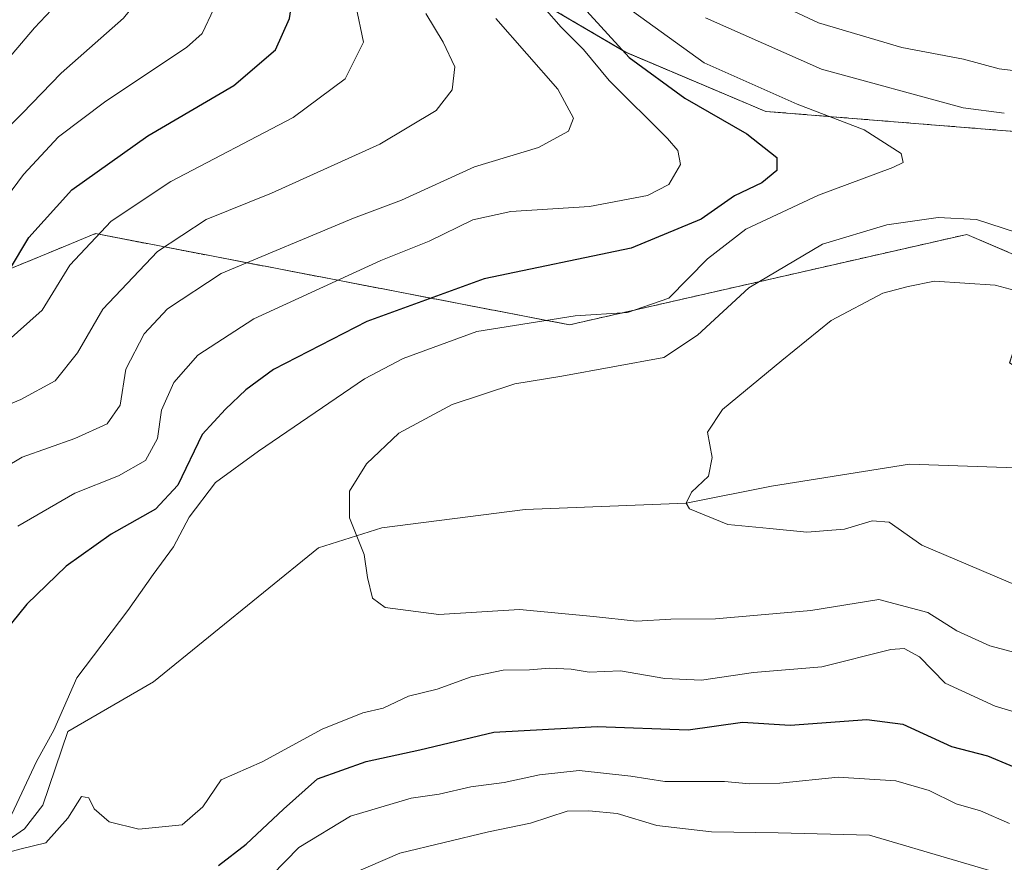
# Model space of a CAD drawing. Units: metres. Extents: x 576718 to 580159, y 4731171 to 4733523.
# Drawn here: x 579207 to 579351, y 4732678 to 4732801 of the extents above; entities that cross this region are included whole.
import ezdxf

# ---------------------------------------------------------------- set-up
doc = ezdxf.new("R2010")
doc.units = ezdxf.units.M
doc.header["$MEASUREMENT"] = 0
doc.linetypes.add('TRAZOS', pattern=[0.75, 0.5, -0.25])
for name, color, linetype, lineweight in [('Arbolado forestal', 92, 'TRAZOS', 0), ('Arbolado forestal CxS', 92, 'Continuous', 0), ('Corriente natural lineal', 142, 'Continuous', 13), ('Curva de nivel maestra', 36, 'Continuous', 30), ('Curva de nivel normal', 36, 'Continuous', 0), ('Roquedo', 95, 'Continuous', 0), ('Roquedo CxS', 135, 'Continuous', 0)]:
    doc.layers.add(name, color=color, linetype=linetype, lineweight=lineweight)

# ---------------------------------------------------------------- blocks, each defined once
blk = doc.blocks.new('*U150')
at = {"layer": 'Arbolado forestal CxS', "color": 92, "linetype": 'Continuous', "lineweight": 0}
for points in [[(579205.6, 4732764.25, 649.59), (579213.32, 4732767.43, 646.16), (579217.96, 4732769.34, 644.67), (579287.15, 4732756.03, 618.8), (579345.12, 4732769.23, 612.81), (579351.26, 4732766.59, 612.12)], [(579382.24, 4732781.81, 603.42), (579315.77, 4732787.18, 622.01), (579295.34, 4732795.81, 624.82), (579278.4, 4732805.8, 630.55), (579278.78, 4732806.51, 629.83), (579272.12, 4732827.23, 623.33), (579284.7, 4732837.59, 613.77), (579289.88, 4732855.35, 609.91), (579281.74, 4732883.47, 615.86), (579275.82, 4732907.89, 618.36), (579281.74, 4732923.43, 616.26), (579288.4, 4732941.93, 619.72), (579283.22, 4732955.99, 617.49), (579264.72, 4732947.11, 625.41), (579250.66, 4732919.73, 637.3), (579232.91, 4732895.58, 646.51), (579228.18, 4732894.14, 647.49), (579228.18, 4732894.14, 647.49), (579220.32, 4732880.07, 656.48), (579192.08, 4732878.3, 666.37)]]:
    blk.add_polyline3d(points, dxfattribs=at)
blk = doc.blocks.new('*U165')
at = {"layer": 'Curva de nivel normal', "color": 36, "linetype": 'Continuous', "lineweight": 0}
for points in [[(579310.98, 4732805.98, 610), (579323.45, 4732800.11, 610), (579335.63, 4732796.51, 610), (579344.63, 4732794.82, 610), (579349.83, 4732793.37, 610), (579355.93, 4732792.64, 610)], [(579352.18, 4732761.06, 610), (579349.25, 4732761.8, 610), (579340.4, 4732762.38, 610), (579336.54, 4732761.62, 610), (579332.88, 4732760.63, 610), (579325.32, 4732756.65, 610), (579318.11, 4732750.82, 610), (579309.46, 4732743.66, 610), (579307.27, 4732740.39, 610), (579307.98, 4732736.65, 610), (579307.44, 4732733.93, 610), (579304.96, 4732731.6, 610), (579304.14, 4732730, 610), (579304.66, 4732729.16, 610), (579310.24, 4732726.91, 610), (579316.35, 4732726.33, 610), (579321.77, 4732725.77, 610), (579327.29, 4732726.19, 610), (579331.29, 4732727.42, 610), (579333.77, 4732727.24, 610), (579338.56, 4732723.9, 610), (579352.44, 4732717.98, 610)]]:
    blk.add_polyline3d(points, dxfattribs=at)
blk = doc.blocks.new('*U171')
at = {"layer": 'Curva de nivel normal', "color": 36, "linetype": 'Continuous', "lineweight": 0}
for points in [[(579296.35, 4732801.79, 620), (579306.78, 4732794.28, 620), (579320.35, 4732788.25, 620), (579330.16, 4732784.51, 620), (579335.53, 4732781.03, 620), (579335.84, 4732779.73, 620), (579334.33, 4732779, 620), (579323.46, 4732774.96, 620), (579312.87, 4732769.99, 620), (579307.29, 4732765.65, 620), (579301.62, 4732759.94, 620), (579295.62, 4732757.81, 620), (579287.95, 4732757.33, 620), (579273.62, 4732755.05, 620), (579262.84, 4732751.13, 620), (579257.23, 4732748.15, 620), (579241.74, 4732737.6, 620), (579235.5, 4732733.03, 620), (579231.65, 4732727.97, 620), (579229.34, 4732723.62, 620), (579226.36, 4732719.62, 620), (579222.69, 4732714.33, 620), (579215.26, 4732704.52, 620), (579211.9, 4732696.89, 620), (579209.37, 4732692.31, 620), (579205.77, 4732684.61, 620)], [(579202.56, 4732678.36, 620), (579207.12, 4732679.57, 620), (579210.74, 4732680.45, 620), (579213.91, 4732684.06, 620), (579215.9, 4732687.22, 620), (579217, 4732686.99, 620), (579217.77, 4732685.39, 620), (579219.94, 4732683.53, 620), (579224.3, 4732682.44, 620), (579230.63, 4732683.08, 620), (579233.63, 4732685.7, 620), (579236.3, 4732689.63, 620), (579242.31, 4732692.26, 620), (579251.03, 4732697.01, 620), (579256.97, 4732699.41, 620), (579259.95, 4732700.08, 620), (579263.62, 4732701.84, 620), (579267.83, 4732702.89, 620), (579272.79, 4732704.66, 620), (579277.48, 4732705.66, 620), (579281.29, 4732705.67, 620), (579284.24, 4732705.94, 620), (579287.36, 4732705.77, 620), (579290.02, 4732705.34, 620), (579294.57, 4732705.56, 620), (579301.05, 4732704.41, 620), (579306.39, 4732704.16, 620), (579313.98, 4732705.31, 620), (579323.95, 4732706.12, 620), (579334.02, 4732708.66, 620), (579335.96, 4732708.8, 620), (579338.22, 4732707.56, 620), (579341.95, 4732703.76, 620), (579349.25, 4732700.39, 620), (579365.13, 4732695.62, 620)]]:
    blk.add_polyline3d(points, dxfattribs=at)
blk = doc.blocks.new('*U185')
at = {"layer": 'Curva de nivel normal', "color": 36, "linetype": 'Continuous', "lineweight": 0}
for points in [[(579351.34, 4732683.28, 630), (579347.09, 4732685.1, 630), (579343.57, 4732686.14, 630), (579339.62, 4732688.09, 630), (579334.75, 4732689.51, 630), (579326.34, 4732690.01, 630), (579317.84, 4732689.17, 630), (579313.39, 4732689.06, 630), (579309.78, 4732689.37, 630), (579301.06, 4732689.4, 630), (579296.11, 4732690.16, 630), (579288.54, 4732691.01, 630), (579282.77, 4732690.35, 630), (579277.62, 4732689.26, 630), (579272.75, 4732688.6, 630), (579268.13, 4732687.55, 630), (579264.03, 4732686.97, 630), (579255.2, 4732684.32, 630), (579247.64, 4732679.74, 630), (579243.68, 4732675.71, 630)], [(579206.63, 4732726.64, 630), (579214.96, 4732731.47, 630), (579221.3, 4732734.02, 630), (579225.24, 4732736.23, 630), (579227, 4732739.44, 630), (579227.62, 4732743.56, 630), (579229.42, 4732747.62, 630), (579232.9, 4732751.62, 630), (579241.05, 4732756.91, 630), (579259.6, 4732765.43, 630), (579266.68, 4732768.26, 630), (579273.01, 4732771.33, 630), (579278.57, 4732772.56, 630), (579290.07, 4732773.31, 630), (579298.52, 4732774.92, 630), (579301.64, 4732776.51, 630), (579303.35, 4732779.44, 630), (579302.95, 4732781.45, 630), (579301.45, 4732783.22, 630), (579292.93, 4732791.71, 630), (579289.2, 4732796.21, 630), (579285.92, 4732799.47, 630), (579283.45, 4732802.31, 630)]]:
    blk.add_polyline3d(points, dxfattribs=at)
blk = doc.blocks.new('*U188')
at = {"layer": 'Curva de nivel normal', "color": 36, "linetype": 'Continuous', "lineweight": 0}
blk.add_polyline3d([(579204.7, 4732876.71, 665), (579208.58, 4732873.69, 665), (579210.6, 4732870.74, 665), (579211.06, 4732866.81, 665), (579210.43, 4732859.28, 665), (579209.98, 4732850.61, 665), (579209.41, 4732844.94, 665), (579210.08, 4732837.02, 665), (579214.74, 4732824.72, 665), (579217.26, 4732817.74, 665), (579218.01, 4732812.66, 665), (579217.36, 4732809.42, 665), (579214.85, 4732805.57, 665), (579209.07, 4732799.35, 665), (579201.98, 4732791.07, 665)], dxfattribs=at)
blk = doc.blocks.new('*U195')
at = {"layer": 'Curva de nivel normal', "color": 36, "linetype": 'Continuous', "lineweight": 0}
for points in [[(579359.09, 4732706.38, 615), (579348.47, 4732709.2, 615), (579343.68, 4732711.38, 615), (579339.42, 4732714.03, 615), (579332.29, 4732715.96, 615), (579322.34, 4732714.34, 615), (579308.46, 4732713.13, 615), (579301.94, 4732713.07, 615), (579296.91, 4732712.78, 615), (579290.66, 4732713.46, 615), (579279.83, 4732714.49, 615), (579268.07, 4732713.74, 615), (579260.24, 4732714.76, 615), (579258.39, 4732716.14, 615), (579257.65, 4732719.17, 615), (579257.18, 4732722.51, 615), (579255.04, 4732727.87, 615), (579255.04, 4732731.76, 615), (579257.52, 4732735.73, 615), (579262.22, 4732740.21, 615), (579270.01, 4732744.4, 615), (579279.17, 4732747.43, 615), (579286.01, 4732748.54, 615), (579300.88, 4732751.26, 615), (579305.8, 4732754.51, 615), (579313.31, 4732761.44, 615), (579324.07, 4732767.79, 615), (579333.44, 4732770.63, 615), (579340.95, 4732771.71, 615), (579346.54, 4732771.39, 615), (579354.47, 4732768.84, 615)], [(579350.59, 4732786.91, 615), (579344.58, 4732787.69, 615), (579323.91, 4732793.36, 615), (579307, 4732800.82, 615)]]:
    blk.add_polyline3d(points, dxfattribs=at)
blk = doc.blocks.new('*U197')
at = {"layer": 'Curva de nivel normal', "color": 36, "linetype": 'Continuous', "lineweight": 0}
blk.add_polyline3d([(579199.78, 4732742.11, 640), (579207.08, 4732745.13, 640), (579212.08, 4732747.88, 640), (579215.33, 4732751.95, 640), (579219.04, 4732758.32, 640), (579227.02, 4732766.74, 640), (579234.1, 4732771.41, 640), (579243.66, 4732775.25, 640), (579259.45, 4732782.39, 640), (579267.69, 4732787.29, 640), (579270.03, 4732790.3, 640), (579270.38, 4732793.7, 640), (579268.71, 4732797.3, 640), (579266.18, 4732801.44, 640)], dxfattribs=at)
blk = doc.blocks.new('*U213')
at = {"layer": 'Curva de nivel normal', "color": 36, "linetype": 'Continuous', "lineweight": 0}
for points in [[(579356.72, 4732673.96, 635), (579330.91, 4732681.58, 635), (579317.58, 4732681.92, 635), (579307.85, 4732682.04, 635), (579299.87, 4732682.99, 635), (579294.1, 4732684.71, 635), (579289.95, 4732685.1, 635), (579286.82, 4732685.08, 635), (579281.43, 4732683.29, 635), (579275.34, 4732682.06, 635), (579262.36, 4732678.95, 635), (579252.81, 4732674.79, 635)], [(579199.88, 4732732.33, 635), (579207.28, 4732736.71, 635), (579214.96, 4732739.46, 635), (579219.67, 4732741.6, 635), (579221.56, 4732744.29, 635), (579222.41, 4732749.55, 635), (579225.05, 4732754.7, 635), (579228.47, 4732758.36, 635), (579236.29, 4732763.54, 635), (579255.62, 4732771.62, 635), (579262.62, 4732774.22, 635), (579273.29, 4732779.1, 635), (579282.62, 4732781.92, 635), (579287, 4732784.27, 635), (579287.72, 4732786.19, 635), (579285.44, 4732790.44, 635), (579276.4, 4732800.74, 635)]]:
    blk.add_polyline3d(points, dxfattribs=at)
blk = doc.blocks.new('*U230')
at = {"layer": 'Curva de nivel maestra', "color": 36, "linetype": 'Continuous', "lineweight": 30}
blk.add_polyline3d([(579205.42, 4732764.08, 650), (579208.24, 4732768.78, 650), (579214.53, 4732775.74, 650), (579225.59, 4732783.61, 650), (579238.15, 4732790.94, 650), (579244.24, 4732796.18, 650), (579246.29, 4732800.75, 650), (579246.71, 4732803.61, 650), (579238.5, 4732824.68, 650), (579232.23, 4732837.23, 650), (579229.94, 4732844.25, 650), (579230.05, 4732852.03, 650), (579231.7, 4732862.01, 650), (579232.77, 4732872.27, 650), (579234.14, 4732880.55, 650), (579233.94, 4732884.62, 650), (579230.42, 4732888.46, 650), (579221.36, 4732891.72, 650), (579211.59, 4732893.96, 650), (579207.86, 4732895.66, 650), (579204.67, 4732896.57, 650)], dxfattribs=at)
blk = doc.blocks.new('*U233')
at = {"layer": 'Curva de nivel maestra', "color": 36, "linetype": 'Continuous', "lineweight": 30}
for points in [[(579288.6, 4732802.99, 625), (579295.84, 4732795.06, 625), (579303.95, 4732789.09, 625), (579313.01, 4732783.92, 625), (579317.39, 4732780.47, 625), (579317.38, 4732778.56, 625), (579315.22, 4732776.76, 625), (579311.23, 4732774.84, 625), (579306.37, 4732771.46, 625), (579296.12, 4732767.22, 625), (579274.7, 4732762.75, 625), (579257.58, 4732756.54, 625), (579243.96, 4732749.49, 625), (579239.88, 4732746.56, 625), (579236.96, 4732743.73, 625), (579233.54, 4732740.04, 625), (579229.96, 4732732.62, 625), (579226.7, 4732729.11, 625), (579220.26, 4732725.48, 625), (579213.7, 4732720.8, 625), (579207.96, 4732715.29, 625), (579203.63, 4732709.98, 625)], [(579235.93, 4732677.13, 625), (579239.96, 4732680.25, 625), (579245.39, 4732685.37, 625), (579250.34, 4732689.78, 625), (579257.48, 4732692.29, 625), (579265.28, 4732694, 625), (579276.09, 4732696.6, 625), (579291.19, 4732697.42, 625), (579304.47, 4732696.95, 625), (579312.37, 4732698.05, 625), (579319.34, 4732697.63, 625), (579330.55, 4732698.45, 625), (579335.76, 4732697.76, 625), (579342.9, 4732694.52, 625), (579348.15, 4732693.12, 625), (579354.66, 4732690.42, 625), (579365.09, 4732687.51, 625), (579374.27, 4732686.84, 625), (579382.78, 4732688, 625), (579392.7, 4732688.58, 625), (579401.59, 4732686.96, 625), (579415.51, 4732681.96, 625), (579423.29, 4732677.32, 625)]]:
    blk.add_polyline3d(points, dxfattribs=at)

msp = doc.modelspace()

# ---------------------------------------------------------------- linework, layer by layer
at = {"layer": 'Arbolado forestal', "color": 92, "linetype": 'TRAZOS', "lineweight": 0}
msp.add_polyline3d([(579205.6, 4732764.25, 649.59), (579213.32, 4732767.43, 646.16), (579217.96, 4732769.34, 644.67), (579287.15, 4732756.03, 618.8), (579345.12, 4732769.23, 612.81), (579351.26, 4732766.6, 612.12), (579356.04, 4732764.55, 612.57), (579351.36, 4732750.49, 606.87), (579363.84, 4732742.69, 604.92), (579382.91, 4732751.83, 604.88), (579373.2, 4732767.67, 608.91), (579385.35, 4732774.62, 603.28), (579384.89, 4732775.8, 603.29), (579382.24, 4732781.81, 603.42), (579315.77, 4732787.18, 622.01), (579295.33, 4732795.81, 624.82), (579278.4, 4732805.8, 630.55), (579278.78, 4732806.51, 629.83), (579272.12, 4732827.23, 623.33), (579284.7, 4732837.59, 613.77), (579289.88, 4732855.35, 609.91), (579281.74, 4732883.47, 615.86)], dxfattribs=at)
at = {"layer": 'Corriente natural lineal', "color": 142, "linetype": 'Continuous', "lineweight": 13}
msp.add_polyline3d([(579201.84, 4732678.52, 619.81), (579207.62, 4732682.5, 619.5), (579210.27, 4732685.94, 619.15), (579213.91, 4732696.7, 619.61), (579226.41, 4732703.93, 617.03), (579250.49, 4732723.51, 615.38), (579259.75, 4732726.42, 613.83), (579280.65, 4732729.06, 612.27), (579304.14, 4732730, 610.28), (579316.63, 4732732.5, 609.72), (579336.74, 4732735.68, 607.63), (579353.7, 4732735.11, 605.31), (579361.35, 4732738.59, 604.13), (579367.17, 4732739.12, 604.12), (579377.22, 4732739.12, 603.42), (579392.57, 4732732.35, 603.03), (579396.49, 4732732.34, 601.81)], dxfattribs=at)
at = {"layer": 'Curva de nivel normal', "color": 36, "linetype": 'Continuous', "lineweight": 0}
for points in [[(579204.8, 4732753.35, 645), (579210.2, 4732758.15, 645), (579214.24, 4732764.75, 645), (579220.27, 4732771.15, 645), (579228.96, 4732776.94, 645), (579246.8, 4732786.28, 645), (579254.42, 4732791.94, 645), (579257.08, 4732797.28, 645), (579255.94, 4732802.61, 645), (579250.71, 4732812.61, 645), (579244.69, 4732826.94, 645), (579239.08, 4732838.49, 645), (579237.18, 4732844.73, 645), (579237.5, 4732849.27, 645), (579238.57, 4732853.68, 645), (579238.73, 4732860.76, 645), (579240.12, 4732875.4, 645), (579241.68, 4732884.61, 645), (579240.98, 4732893.98, 645), (579238.97, 4732897.75, 645), (579234.58, 4732898.57, 645), (579230.09, 4732898.06, 645), (579217.57, 4732899.29, 645), (579204.76, 4732902.49, 645)], [(579202.3, 4732771.08, 655), (579207.45, 4732777.98, 655), (579212.59, 4732783.46, 655), (579219.45, 4732788.67, 655), (579231.26, 4732796.52, 655), (579233.52, 4732798.54, 655), (579235.22, 4732802.13, 655), (579235.5, 4732809.91, 655), (579233.41, 4732819.19, 655), (579229, 4732827.6, 655), (579224.47, 4732836.52, 655), (579222.93, 4732842.28, 655), (579223.04, 4732849.61, 655), (579224.44, 4732858.26, 655), (579225.33, 4732868.88, 655), (579224.89, 4732877.13, 655), (579222.74, 4732882.46, 655), (579219.65, 4732885.3, 655), (579216.16, 4732886.14, 655), (579212.47, 4732887.78, 655), (579203.58, 4732890.42, 655)], [(579201.86, 4732781.48, 660), (579207.27, 4732786.87, 660), (579212.96, 4732792.74, 660), (579222.07, 4732800.79, 660), (579225.95, 4732805.64, 660), (579226.47, 4732810.78, 660), (579224.34, 4732820.42, 660), (579220.74, 4732829.38, 660), (579218.15, 4732834.13, 660), (579216.61, 4732839.21, 660), (579216.39, 4732848.74, 660), (579217.85, 4732862.61, 660), (579217.76, 4732872.72, 660), (579216.39, 4732877.64, 660), (579214.82, 4732879.29, 660), (579211.58, 4732880.88, 660), (579208.03, 4732883.17, 660), (579204.62, 4732883.93, 660)]]:
    msp.add_polyline3d(points, dxfattribs=at)
at = {"layer": 'Roquedo', "color": 95, "linetype": 'Continuous', "lineweight": 0}
msp.add_polyline3d([(579205.6, 4732764.25, 649.59), (579213.32, 4732767.43, 646.16), (579217.96, 4732769.34, 644.67), (579287.15, 4732756.03, 618.8), (579345.12, 4732769.23, 612.81), (579351.26, 4732766.6, 612.12), (579356.04, 4732764.55, 612.57), (579351.36, 4732750.49, 606.87), (579363.84, 4732742.69, 604.92), (579382.91, 4732751.83, 604.88), (579373.2, 4732767.67, 608.91), (579385.35, 4732774.62, 603.28), (579384.89, 4732775.8, 603.29), (579382.24, 4732781.81, 603.42), (579315.77, 4732787.18, 622.01), (579295.33, 4732795.81, 624.82), (579278.4, 4732805.8, 630.55), (579278.78, 4732806.51, 629.83), (579272.12, 4732827.23, 623.33), (579284.7, 4732837.59, 613.77), (579289.88, 4732855.35, 609.91), (579281.74, 4732883.47, 615.86)], dxfattribs=at)
at = {"layer": 'Roquedo CxS', "color": 135, "linetype": 'Continuous', "lineweight": 0}
for points in [[(579192.08, 4732878.3, 666.37), (579220.32, 4732880.07, 656.48), (579228.18, 4732894.14, 647.49), (579232.91, 4732895.58, 646.51), (579250.66, 4732919.73, 637.3), (579264.72, 4732947.11, 625.41), (579283.22, 4732955.99, 617.49), (579288.4, 4732941.93, 619.72), (579281.74, 4732923.43, 616.26), (579275.82, 4732907.89, 618.36), (579281.74, 4732883.47, 615.86), (579281.74, 4732883.47, 615.86), (579289.88, 4732855.35, 609.91), (579284.7, 4732837.59, 613.77), (579272.12, 4732827.23, 623.33), (579278.78, 4732806.51, 629.83), (579278.4, 4732805.8, 630.55), (579295.34, 4732795.81, 624.82), (579315.77, 4732787.18, 622.01), (579382.24, 4732781.81, 603.42)], [(579351.26, 4732766.59, 612.12), (579345.12, 4732769.23, 612.81), (579287.15, 4732756.03, 618.8), (579217.96, 4732769.34, 644.67), (579213.32, 4732767.43, 646.16), (579205.6, 4732764.25, 649.59)]]:
    msp.add_polyline3d(points, dxfattribs=at)

# ---------------------------------------------------------------- block references
at = {"layer": 'Arbolado forestal CxS', "color": 92, "linetype": 'Continuous', "lineweight": 0}
msp.add_blockref('*U150', (0, 0), dxfattribs=at)
at = {"layer": 'Curva de nivel maestra', "color": 36, "linetype": 'Continuous', "lineweight": 30}
for name in ['*U230', '*U233']:
    msp.add_blockref(name, (0, 0), dxfattribs=at)
at = {"layer": 'Curva de nivel normal', "color": 36, "linetype": 'Continuous', "lineweight": 0}
for name in ['*U188', '*U197', '*U213', '*U185', '*U171', '*U195', '*U165']:
    msp.add_blockref(name, (0, 0), dxfattribs=at)

doc.saveas('drawing.dxf')
